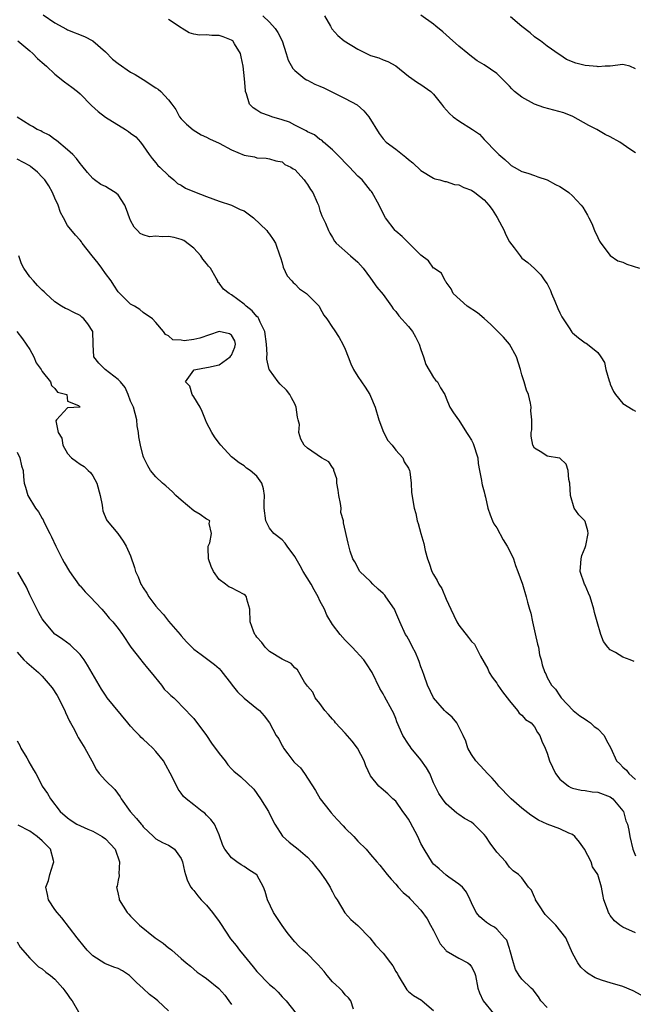
# Model space of a CAD drawing. Units: inches. Extents: x 2559000 to 2562000, y 1527000 to 1530000.
# Drawn here: x 2560027 to 2560125, y 1527314 to 1527470 of the extents above; entities that cross this region are included whole.
import ezdxf

# ---------------------------------------------------------------- set-up
doc = ezdxf.new("R2010")
doc.units = ezdxf.units.IN
doc.header["$MEASUREMENT"] = 0
doc.layers.add('LD25591527_2ft', color=9, linetype='Continuous')

msp = doc.modelspace()

# ---------------------------------------------------------------- linework, layer by layer
at = {"layer": 'LD25591527_2ft'}
for points, elevation in [([(2560031.16, 1527471.16), (2560033, 1527469.88), (2560034.86, 1527468.86), (2560035, 1527468.79), (2560037.69, 1527467.69), (2560039.03, 1527467.03), (2560041, 1527465.3), (2560042.13, 1527464.13), (2560043, 1527463.44), (2560045, 1527462.09), (2560045.7, 1527461.7), (2560047, 1527460.91), (2560049, 1527459.58), (2560049.36, 1527459.36), (2560049.8, 1527459), (2560051, 1527457.67), (2560051.51, 1527457), (2560052.14, 1527456.14), (2560052.75, 1527455), (2560053, 1527454.67), (2560053.85, 1527453.85), (2560054.93, 1527452.93), (2560056.16, 1527452.16), (2560057, 1527451.79), (2560057.5, 1527451.5), (2560059, 1527450.81), (2560061, 1527449.77), (2560063, 1527448.93), (2560064.64, 1527448.64), (2560065, 1527448.48), (2560066.46, 1527448.46), (2560067, 1527448.36), (2560068, 1527448), (2560069, 1527447.87), (2560069.45, 1527447.45), (2560070.4, 1527447), (2560070.75, 1527446.75), (2560071, 1527446.64), (2560072.47, 1527445), (2560072.68, 1527444.68), (2560073, 1527444.29), (2560073.48, 1527443.48), (2560073.84, 1527443), (2560074.57, 1527441.43), (2560074.75, 1527441), (2560075, 1527440.18), (2560075.29, 1527439.29), (2560075.45, 1527439), (2560075.86, 1527438.14), (2560076.33, 1527437), (2560076.56, 1527436.56), (2560077, 1527435.87), (2560077.3, 1527435.3), (2560077.58, 1527435), (2560079.81, 1527433), (2560081, 1527432), (2560081.82, 1527431), (2560083, 1527429.46), (2560084.02, 1527428.02), (2560085, 1527426.88), (2560086.34, 1527425), (2560086.59, 1527424.59), (2560087, 1527424.15), (2560087.48, 1527423.48), (2560089, 1527421.77), (2560089.64, 1527421), (2560090.15, 1527420.15), (2560090.73, 1527419), (2560091, 1527418.15), (2560091.41, 1527417), (2560091.79, 1527415.79), (2560093, 1527413.71), (2560093.31, 1527413.31), (2560093.63, 1527413), (2560094.07, 1527412.07), (2560094.78, 1527411), (2560095, 1527410.45), (2560095.55, 1527409), (2560096.13, 1527408.13), (2560096.94, 1527407), (2560097, 1527406.94), (2560098.21, 1527405), (2560098.53, 1527404.53), (2560099, 1527403.79), (2560099.27, 1527403.27), (2560099.99, 1527401), (2560100.08, 1527400.08), (2560100.27, 1527399), (2560100.58, 1527397.42), (2560100.64, 1527397), (2560100.7, 1527396.7), (2560101, 1527395.62), (2560101.11, 1527395.11), (2560101.22, 1527394.78), (2560101.6, 1527393), (2560101.94, 1527391.94), (2560102.33, 1527391), (2560102.56, 1527390.56), (2560103, 1527389.91), (2560104, 1527388), (2560104.63, 1527387), (2560105, 1527386.32), (2560105.64, 1527385), (2560105.96, 1527383.96), (2560106.37, 1527383), (2560107.07, 1527381), (2560107.66, 1527379), (2560107.87, 1527378.13), (2560108.18, 1527377), (2560108.38, 1527376.38), (2560108.67, 1527375), (2560109.11, 1527373.11), (2560109.47, 1527371.47), (2560109.6, 1527371), (2560109.78, 1527369.78), (2560110.05, 1527369), (2560110.2, 1527368.2), (2560110.63, 1527367), (2560110.76, 1527366.76), (2560111, 1527366.22), (2560111.67, 1527365), (2560112.33, 1527364.33), (2560113, 1527363.3), (2560113.22, 1527363), (2560115.13, 1527361), (2560116.15, 1527360.15), (2560117, 1527359.63), (2560117.36, 1527359.36), (2560117.88, 1527359), (2560118.46, 1527358.46), (2560119, 1527358.05), (2560120.04, 1527357), (2560120.34, 1527356.34), (2560121.08, 1527355), (2560121.99, 1527353), (2560122.51, 1527352.51), (2560123, 1527351.99), (2560123.54, 1527351.54), (2560123.92, 1527351), (2560125, 1527350.05)], 8526), ([(2560065.95, 1527471), (2560067, 1527470), (2560067.9, 1527469), (2560068.33, 1527468.33), (2560068.98, 1527467), (2560069.66, 1527465), (2560069.97, 1527463.97), (2560070.67, 1527462.67), (2560071, 1527462.31), (2560072.62, 1527461), (2560072.85, 1527460.85), (2560073, 1527460.79), (2560074.19, 1527460.19), (2560075, 1527459.87), (2560075.59, 1527459.59), (2560076.75, 1527459), (2560079, 1527457.92), (2560080.87, 1527456.87), (2560081.96, 1527455.96), (2560082.75, 1527455), (2560084.36, 1527452.36), (2560085, 1527451.51), (2560085.47, 1527451), (2560087, 1527449.85), (2560088.06, 1527449), (2560088.61, 1527448.61), (2560089, 1527448.26), (2560089.73, 1527447.73), (2560091, 1527446.51), (2560093, 1527445.27), (2560093.19, 1527445.19), (2560093.98, 1527445), (2560094.77, 1527444.77), (2560095, 1527444.73), (2560096.29, 1527444.29), (2560097, 1527444.24), (2560097.78, 1527443.78), (2560099, 1527443.37), (2560099.52, 1527443), (2560101, 1527441.83), (2560101.73, 1527441), (2560102.29, 1527440.29), (2560103.05, 1527439.05), (2560104.19, 1527437), (2560104.4, 1527436.4), (2560105, 1527435.21), (2560105.78, 1527434.22), (2560106.69, 1527433), (2560106.81, 1527432.81), (2560107, 1527432.61), (2560107.92, 1527431.92), (2560109, 1527430.99), (2560109.97, 1527429.97), (2560110.64, 1527429), (2560111, 1527428.53), (2560111.5, 1527427.5), (2560111.68, 1527427), (2560112.19, 1527425.81), (2560112.66, 1527424.66), (2560113, 1527423.96), (2560113.3, 1527423.3), (2560114.57, 1527421.43), (2560114.91, 1527420.91), (2560115, 1527420.81), (2560115.98, 1527419.98), (2560117, 1527419.22), (2560117.15, 1527419.15), (2560117.38, 1527419), (2560119, 1527417.69), (2560119.51, 1527417), (2560120.1, 1527416.1), (2560120.31, 1527415), (2560120.82, 1527413.18), (2560120.91, 1527412.91), (2560121, 1527412.65), (2560121.5, 1527411.5), (2560121.8, 1527411), (2560123, 1527409.61), (2560124.6, 1527408.6), (2560125, 1527408.4)], 8522), ([(2560075.7, 1527471), (2560076.67, 1527469.33), (2560076.9, 1527468.9), (2560077.85, 1527467.85), (2560078.84, 1527467), (2560081, 1527465.68), (2560082.39, 1527465), (2560083, 1527464.71), (2560084.32, 1527464.32), (2560085, 1527464.02), (2560085.75, 1527463.75), (2560087, 1527463.07), (2560089, 1527461.45), (2560090.43, 1527460.43), (2560091, 1527460.1), (2560092.55, 1527459), (2560093, 1527458.58), (2560094.24, 1527457), (2560094.56, 1527456.56), (2560095.5, 1527455.5), (2560096.1, 1527455), (2560097, 1527454.34), (2560099.18, 1527453), (2560100.25, 1527452.25), (2560101, 1527451.38), (2560103, 1527449.36), (2560103.32, 1527449), (2560104.26, 1527448.26), (2560105, 1527447.57), (2560105.31, 1527447.31), (2560105.78, 1527447), (2560107, 1527446.35), (2560107.92, 1527446.08), (2560109, 1527445.7), (2560109.51, 1527445.51), (2560111, 1527445.01), (2560112.3, 1527444.3), (2560113, 1527443.95), (2560113.58, 1527443.58), (2560114.41, 1527443), (2560115, 1527442.49), (2560116.38, 1527441), (2560116.66, 1527440.66), (2560117, 1527440.04), (2560117.41, 1527439.41), (2560117.58, 1527439), (2560118.09, 1527438.09), (2560118.52, 1527437), (2560119, 1527435.89), (2560119.3, 1527435.3), (2560119.5, 1527435), (2560121, 1527433.04), (2560122.21, 1527432.21), (2560123, 1527431.96), (2560123.64, 1527431.64), (2560125.6, 1527431)], 8520), ([(2560125, 1527449.3), (2560124.11, 1527449.89), (2560122.51, 1527451), (2560121, 1527451.81), (2560120.17, 1527452.17), (2560118.88, 1527453), (2560117.61, 1527453.61), (2560115.05, 1527455.05), (2560113.62, 1527455.62), (2560112.05, 1527456.05), (2560110.45, 1527456.45), (2560109, 1527457.01), (2560107, 1527458.11), (2560105.84, 1527459), (2560105.41, 1527459.41), (2560105, 1527459.85), (2560104.43, 1527460.43), (2560103, 1527461.83), (2560101, 1527463.23), (2560099.88, 1527463.88), (2560099, 1527464.54), (2560098.41, 1527465), (2560097, 1527466.16), (2560095.5, 1527467.5), (2560094.46, 1527468.46), (2560093.37, 1527469.37), (2560093, 1527469.68), (2560091, 1527471.09)], 8518), ([(2560125, 1527462.61), (2560124.09, 1527463), (2560123.21, 1527463.21), (2560123, 1527463.28), (2560121, 1527463.04), (2560120.18, 1527463), (2560119.1, 1527462.9), (2560118.94, 1527462.94), (2560117, 1527463.14), (2560115.51, 1527463.51), (2560114.08, 1527464.08), (2560113, 1527464.8), (2560112.87, 1527464.87), (2560111, 1527466.18), (2560109.94, 1527467), (2560109.38, 1527467.38), (2560109, 1527467.67), (2560108.28, 1527468.28), (2560107, 1527469.31), (2560105.16, 1527470.84)], 8516), ([(2560124.76, 1527368.76), (2560124.16, 1527369), (2560123, 1527369.4), (2560121.82, 1527370.18), (2560121, 1527370.6), (2560120.62, 1527371), (2560119.93, 1527371.93), (2560119.5, 1527373), (2560118.9, 1527375), (2560118.51, 1527376.51), (2560118.41, 1527377), (2560117.79, 1527379), (2560117.56, 1527379.56), (2560117, 1527380.82), (2560116.9, 1527381), (2560116.23, 1527383), (2560116.31, 1527384.31), (2560116.4, 1527385), (2560116.5, 1527385.5), (2560117, 1527386.77), (2560117.1, 1527387.1), (2560117.49, 1527389), (2560117.45, 1527389.45), (2560117, 1527390.92), (2560116.96, 1527391), (2560115.99, 1527391.99), (2560115.29, 1527393), (2560114.67, 1527395), (2560114.57, 1527397), (2560114.44, 1527397.56), (2560114.32, 1527399), (2560114.01, 1527400.01), (2560113, 1527400.92), (2560112.95, 1527400.95), (2560111, 1527401.25), (2560110.15, 1527401.85), (2560109, 1527402.51), (2560108.74, 1527403), (2560108.44, 1527404.44), (2560108.48, 1527405), (2560108.56, 1527405.44), (2560108.55, 1527407), (2560108.43, 1527408.43), (2560108.45, 1527409), (2560108.33, 1527409.67), (2560108.01, 1527411), (2560107.72, 1527411.72), (2560107.36, 1527413), (2560107, 1527414.11), (2560106.77, 1527415), (2560106.14, 1527417), (2560105, 1527418.97), (2560104.1, 1527420.1), (2560103.16, 1527421), (2560103, 1527421.18), (2560102.08, 1527422.08), (2560101.03, 1527423.03), (2560099.93, 1527423.93), (2560098.32, 1527425), (2560096.09, 1527427), (2560095.77, 1527427.77), (2560095, 1527428.79), (2560094.92, 1527428.92), (2560094.82, 1527429), (2560094.25, 1527430.25), (2560093.05, 1527431), (2560093.03, 1527431.03), (2560093, 1527431.04), (2560092.19, 1527432.19), (2560091, 1527433.09), (2560089, 1527435.04), (2560088.02, 1527436.02), (2560087, 1527436.89), (2560086.9, 1527437), (2560085.39, 1527439), (2560085, 1527439.7), (2560084.35, 1527441), (2560083.27, 1527443), (2560083.15, 1527443.15), (2560083, 1527443.31), (2560082.27, 1527444.27), (2560081.67, 1527445), (2560081, 1527445.62), (2560079.67, 1527447), (2560079, 1527447.73), (2560078.37, 1527448.37), (2560077.73, 1527449), (2560077, 1527449.79), (2560075.57, 1527451), (2560075.27, 1527451.27), (2560075, 1527451.42), (2560074.14, 1527452.14), (2560073, 1527452.63), (2560072.79, 1527452.79), (2560071, 1527453.67), (2560070.15, 1527454.15), (2560069, 1527454.52), (2560067.38, 1527455), (2560067, 1527455.16), (2560065.62, 1527455.62), (2560065, 1527456.06), (2560064.39, 1527456.39), (2560063.84, 1527457), (2560063.36, 1527458.64), (2560063.21, 1527459), (2560063.18, 1527459.18), (2560063.04, 1527461), (2560062.81, 1527463), (2560062.49, 1527464.49), (2560062.41, 1527465), (2560061.46, 1527466.54), (2560061.19, 1527467), (2560061, 1527467.15), (2560059.66, 1527467.66), (2560059, 1527467.88), (2560057.88, 1527467.88), (2560057, 1527467.96), (2560055.92, 1527467.92), (2560055, 1527468.08), (2560054.29, 1527468.29), (2560053.17, 1527469), (2560053, 1527469.08), (2560051, 1527470.41)], 8524), ([(2560027.1, 1527467), (2560029, 1527465.46), (2560029.52, 1527465), (2560030.22, 1527464.22), (2560031, 1527463.59), (2560031.68, 1527463), (2560033, 1527461.76), (2560034.52, 1527460.52), (2560035.7, 1527459.7), (2560036.58, 1527459), (2560037, 1527458.64), (2560038.8, 1527456.8), (2560039.83, 1527455.83), (2560041, 1527454.95), (2560044.17, 1527453), (2560044.66, 1527452.66), (2560045, 1527452.39), (2560045.8, 1527451.8), (2560046.56, 1527451), (2560047, 1527450.42), (2560047.94, 1527449), (2560048.39, 1527448.39), (2560049, 1527447.7), (2560049.31, 1527447.31), (2560049.61, 1527447), (2560051, 1527445.69), (2560051.83, 1527445), (2560052.42, 1527444.42), (2560053, 1527444.15), (2560053.7, 1527443.7), (2560055.13, 1527443.13), (2560057, 1527442.37), (2560059, 1527441.61), (2560061, 1527440.99), (2560062.34, 1527440.34), (2560063, 1527440.08), (2560063.63, 1527439.63), (2560064.46, 1527439), (2560066.58, 1527437), (2560066.74, 1527436.74), (2560067, 1527436.42), (2560067.59, 1527435.59), (2560067.97, 1527435), (2560068.65, 1527433), (2560068.72, 1527432.72), (2560069, 1527431.89), (2560069.17, 1527431.17), (2560069.82, 1527429.82), (2560070.55, 1527429), (2560070.75, 1527428.75), (2560071, 1527428.55), (2560071.75, 1527427.75), (2560072.88, 1527427), (2560074.85, 1527425), (2560075, 1527424.77), (2560075.6, 1527423.6), (2560076.06, 1527423), (2560077, 1527421.63), (2560077.24, 1527421.24), (2560078.04, 1527420.04), (2560078.63, 1527419), (2560079, 1527418.18), (2560079.47, 1527417), (2560079.86, 1527415.86), (2560080.29, 1527415), (2560081, 1527413.88), (2560081.59, 1527413), (2560082.18, 1527412.18), (2560082.87, 1527411), (2560083, 1527410.76), (2560083.72, 1527409), (2560084.31, 1527407), (2560085.04, 1527405.04), (2560085.75, 1527403.75), (2560086.41, 1527403), (2560087, 1527402.2), (2560088.11, 1527401), (2560088.36, 1527400.36), (2560089, 1527399.35), (2560089.18, 1527399), (2560089.22, 1527398.78), (2560089.44, 1527397), (2560089.52, 1527395.52), (2560089.9, 1527393), (2560090.16, 1527392.16), (2560090.38, 1527391), (2560090.58, 1527390.58), (2560090.96, 1527389), (2560091.43, 1527387.43), (2560091.66, 1527386.34), (2560092.01, 1527385), (2560092.3, 1527384.3), (2560092.73, 1527383), (2560093, 1527382.51), (2560093.59, 1527381.59), (2560093.83, 1527381), (2560094.29, 1527380.29), (2560095, 1527378.62), (2560095.74, 1527377), (2560096.69, 1527375), (2560097, 1527374.48), (2560098.55, 1527372.55), (2560099, 1527371.88), (2560099.47, 1527371.47), (2560100.43, 1527369.57), (2560101.58, 1527367.58), (2560101.82, 1527367), (2560102.28, 1527366.28), (2560103, 1527365.33), (2560103.2, 1527365), (2560103.92, 1527363.92), (2560104.66, 1527363), (2560105, 1527362.5), (2560106.3, 1527361), (2560106.56, 1527360.56), (2560107, 1527360.25), (2560107.56, 1527359.56), (2560108.44, 1527359), (2560109, 1527358.37), (2560109.47, 1527357.47), (2560109.83, 1527357), (2560110.14, 1527356.14), (2560110.68, 1527355), (2560111, 1527354.21), (2560111.39, 1527353), (2560112.31, 1527351), (2560113, 1527350.13), (2560114.38, 1527349), (2560114.76, 1527348.76), (2560115, 1527348.68), (2560116.37, 1527348.37), (2560117, 1527348.29), (2560118.12, 1527348.12), (2560119, 1527348.02), (2560121, 1527347.3), (2560121.4, 1527347), (2560123, 1527345.11), (2560123.07, 1527345), (2560123.48, 1527343.48), (2560123.72, 1527343), (2560123.95, 1527342.05), (2560124.07, 1527341), (2560124.55, 1527339), (2560125, 1527337.96)], 8528), ([(2560125, 1527325.78), (2560123, 1527326.67), (2560122.49, 1527327), (2560121.66, 1527327.66), (2560121, 1527328.53), (2560120.81, 1527328.81), (2560120.7, 1527329), (2560120.53, 1527329.47), (2560119.99, 1527331), (2560119.84, 1527331.84), (2560119.58, 1527333), (2560119.03, 1527335), (2560118.2, 1527336.2), (2560117.98, 1527337), (2560116.89, 1527339), (2560116.12, 1527340.12), (2560115.36, 1527341), (2560115, 1527341.32), (2560114.44, 1527341.56), (2560113, 1527342.26), (2560111, 1527342.99), (2560109.62, 1527343.62), (2560108.39, 1527344.39), (2560107, 1527345.5), (2560105.3, 1527347), (2560105.15, 1527347.15), (2560103.34, 1527349), (2560103, 1527349.43), (2560102.27, 1527350.27), (2560101.55, 1527351), (2560101, 1527351.58), (2560099.68, 1527353), (2560099, 1527354.02), (2560098.45, 1527355), (2560098.11, 1527356.11), (2560097.7, 1527357), (2560096.67, 1527359), (2560095.92, 1527359.92), (2560095, 1527360.7), (2560094.75, 1527361), (2560092.97, 1527363), (2560092.03, 1527365), (2560091.48, 1527366.52), (2560091.26, 1527367.26), (2560091, 1527367.87), (2560090.72, 1527368.72), (2560090.6, 1527369), (2560090.15, 1527370.15), (2560089.65, 1527371), (2560089.47, 1527371.47), (2560089, 1527372.27), (2560088.75, 1527372.75), (2560088.56, 1527373), (2560087.64, 1527375), (2560087, 1527376.52), (2560086.78, 1527377), (2560085.45, 1527379), (2560085.25, 1527379.25), (2560085, 1527379.5), (2560084.21, 1527380.21), (2560083.36, 1527381), (2560083, 1527381.39), (2560081.33, 1527383), (2560080.51, 1527384.51), (2560080.21, 1527385), (2560079.8, 1527386.2), (2560079.46, 1527387.46), (2560078.72, 1527390.72), (2560078.74, 1527391), (2560078.32, 1527392.32), (2560078.34, 1527393), (2560078.25, 1527393.75), (2560077.96, 1527395), (2560077.88, 1527395.88), (2560077.65, 1527397), (2560077.65, 1527397.65), (2560077.21, 1527399), (2560077.17, 1527399.17), (2560077, 1527399.45), (2560076.38, 1527400.38), (2560075.23, 1527401), (2560073, 1527402.53), (2560072.47, 1527403), (2560071.96, 1527403.96), (2560071.66, 1527405), (2560071.73, 1527406.27), (2560071.56, 1527407), (2560071.42, 1527407.42), (2560071.24, 1527409), (2560071, 1527409.54), (2560070.5, 1527410.5), (2560070.22, 1527411), (2560069.68, 1527411.68), (2560068.67, 1527412.67), (2560068.39, 1527413), (2560067, 1527414.91), (2560066.96, 1527415), (2560066.59, 1527416.59), (2560066.6, 1527417), (2560066.65, 1527417.35), (2560066.53, 1527419), (2560066.28, 1527421), (2560065.52, 1527422.48), (2560065.31, 1527423), (2560065.19, 1527423.19), (2560065, 1527423.36), (2560064.27, 1527424.27), (2560063.29, 1527425), (2560063, 1527425.3), (2560061, 1527426.81), (2560060.62, 1527427), (2560059.69, 1527427.69), (2560059, 1527428.65), (2560058.83, 1527428.83), (2560058.79, 1527429), (2560058.55, 1527429.45), (2560057.63, 1527431), (2560057.35, 1527431.35), (2560057, 1527431.74), (2560056.46, 1527432.46), (2560056.12, 1527433), (2560055, 1527434.17), (2560053.43, 1527435.43), (2560053, 1527435.59), (2560051.89, 1527435.89), (2560051, 1527436.06), (2560049.98, 1527435.98), (2560049, 1527436.07), (2560048.01, 1527436.01), (2560047, 1527436.33), (2560046.53, 1527436.53), (2560046.1, 1527437), (2560045.53, 1527437.53), (2560045, 1527438.59), (2560044.81, 1527439), (2560044.34, 1527440.34), (2560044.1, 1527441), (2560043, 1527442.62), (2560042.55, 1527443), (2560041.6, 1527443.6), (2560041, 1527443.94), (2560040.29, 1527444.29), (2560039.27, 1527445), (2560039, 1527445.23), (2560038.16, 1527446.16), (2560037.29, 1527447.29), (2560037, 1527447.6), (2560036.4, 1527448.4), (2560035.83, 1527449), (2560035, 1527449.78), (2560033.24, 1527451.24), (2560033, 1527451.4), (2560032.09, 1527452.09), (2560031, 1527452.59), (2560030.76, 1527452.75), (2560030.19, 1527453), (2560029.46, 1527453.46), (2560029, 1527453.66), (2560027, 1527454.95)], 8530), ([(2560125.91, 1527315.91), (2560124.61, 1527316.61), (2560123, 1527317.27), (2560121, 1527317.83), (2560119.77, 1527318.23), (2560119, 1527318.46), (2560118.62, 1527318.62), (2560117.38, 1527319.38), (2560117, 1527319.68), (2560116.34, 1527320.34), (2560115.86, 1527321), (2560115, 1527322.56), (2560113.94, 1527325), (2560112.35, 1527327), (2560110.69, 1527328.69), (2560110.45, 1527329), (2560109.91, 1527329.91), (2560109.14, 1527331), (2560109.12, 1527331.12), (2560109, 1527331.44), (2560108.53, 1527332.53), (2560108.06, 1527333), (2560107, 1527334.48), (2560106.45, 1527335), (2560105.6, 1527335.6), (2560105, 1527336.19), (2560104.67, 1527336.67), (2560104.42, 1527337), (2560103, 1527338.57), (2560101.95, 1527339.95), (2560101.28, 1527341), (2560101, 1527341.36), (2560099.39, 1527343), (2560099, 1527343.29), (2560097.87, 1527343.87), (2560097, 1527344.52), (2560096.7, 1527344.7), (2560095, 1527346.22), (2560094.41, 1527347), (2560093.84, 1527347.84), (2560093, 1527349.53), (2560092.38, 1527351), (2560091.9, 1527351.9), (2560091, 1527353.16), (2560089.44, 1527355), (2560089.28, 1527355.28), (2560089, 1527355.66), (2560088.12, 1527357), (2560087.17, 1527359.17), (2560087, 1527359.69), (2560086.63, 1527360.63), (2560086.45, 1527361), (2560085.21, 1527363.21), (2560085, 1527363.62), (2560084.47, 1527364.47), (2560083.27, 1527367), (2560082.39, 1527368.39), (2560081.97, 1527369), (2560080.1, 1527371), (2560079, 1527372.11), (2560078.21, 1527373), (2560077, 1527374.61), (2560076.1, 1527376.1), (2560075.7, 1527377), (2560075, 1527378.34), (2560074.7, 1527379), (2560074.07, 1527380.07), (2560073.59, 1527381), (2560072.34, 1527383), (2560071.88, 1527383.88), (2560071.2, 1527385), (2560071, 1527385.38), (2560069.79, 1527387), (2560069.5, 1527387.5), (2560069, 1527387.99), (2560067.7, 1527389), (2560067, 1527389.84), (2560066.4, 1527391), (2560066.16, 1527393), (2560066.14, 1527393.86), (2560066.23, 1527395), (2560066.06, 1527396.06), (2560065.8, 1527397), (2560065, 1527398.08), (2560063.92, 1527399), (2560063.36, 1527399.36), (2560063, 1527399.71), (2560062.2, 1527400.2), (2560061.19, 1527401), (2560061, 1527401.17), (2560059.27, 1527403), (2560059, 1527403.31), (2560058.31, 1527404.31), (2560057.87, 1527405), (2560057, 1527406.6), (2560056.84, 1527407), (2560056.35, 1527408.35), (2560056, 1527409), (2560055, 1527410.66), (2560054.76, 1527411), (2560054.35, 1527412.35), (2560053.67, 1527413), (2560055, 1527414.86), (2560055.07, 1527414.93), (2560055.31, 1527415), (2560057, 1527415.31), (2560057.33, 1527415.33), (2560059, 1527415.74), (2560060.79, 1527417), (2560060.87, 1527417.13), (2560061, 1527417.25), (2560061.48, 1527418.52), (2560061.62, 1527419), (2560061.5, 1527419.5), (2560061, 1527420.39), (2560060.64, 1527420.64), (2560059, 1527421), (2560055.96, 1527419.96), (2560055, 1527419.73), (2560053.5, 1527419.5), (2560053, 1527419.61), (2560051.7, 1527419.7), (2560051, 1527420.33), (2560050.53, 1527420.53), (2560050.19, 1527421), (2560049, 1527422.4), (2560048.46, 1527423), (2560047, 1527423.98), (2560046.46, 1527424.46), (2560045.61, 1527425), (2560045, 1527425.34), (2560043, 1527427.27), (2560042.32, 1527428.32), (2560041.92, 1527429), (2560041, 1527430.18), (2560040.44, 1527431), (2560039.83, 1527431.83), (2560038.89, 1527433), (2560037.34, 1527435), (2560037.22, 1527435.22), (2560037, 1527435.48), (2560036.26, 1527436.26), (2560035, 1527437.78), (2560034.36, 1527439), (2560033.86, 1527439.86), (2560033.53, 1527441), (2560033, 1527442.1), (2560032.62, 1527443), (2560032.04, 1527444.04), (2560031.38, 1527445), (2560031, 1527445.46), (2560030.22, 1527446.22), (2560029.15, 1527447.15), (2560029, 1527447.25), (2560027, 1527448.29)], 8532), ([(2560111, 1527313.92), (2560109.98, 1527315), (2560109.62, 1527315.62), (2560108.75, 1527316.75), (2560108.45, 1527317), (2560107, 1527318.41), (2560106.54, 1527319), (2560105.98, 1527319.98), (2560105.67, 1527321), (2560105.1, 1527323.1), (2560105, 1527323.3), (2560104.59, 1527324.59), (2560104.23, 1527325), (2560103, 1527326.33), (2560102.65, 1527326.65), (2560102, 1527327), (2560101.38, 1527327.38), (2560101, 1527327.74), (2560100.3, 1527328.3), (2560099.75, 1527329), (2560099, 1527330.52), (2560098.81, 1527331), (2560098.19, 1527332.19), (2560097.56, 1527333), (2560097, 1527333.5), (2560095.4, 1527334.6), (2560095, 1527334.9), (2560093.9, 1527335.9), (2560093, 1527336.66), (2560092.84, 1527336.84), (2560091.52, 1527339), (2560091, 1527339.94), (2560090.48, 1527341), (2560089.29, 1527343.29), (2560089, 1527343.78), (2560088.5, 1527344.49), (2560088.11, 1527345), (2560087, 1527346.6), (2560086.52, 1527347), (2560085.76, 1527347.76), (2560084.67, 1527348.67), (2560084.34, 1527349), (2560083, 1527350.65), (2560082.24, 1527352.24), (2560082.02, 1527353), (2560080.95, 1527355), (2560080.12, 1527356.12), (2560079, 1527357.38), (2560077.48, 1527359), (2560077.28, 1527359.28), (2560077, 1527359.58), (2560076.36, 1527360.36), (2560075.79, 1527361), (2560075, 1527362.07), (2560074.25, 1527363), (2560073.89, 1527363.89), (2560073, 1527364.85), (2560072.56, 1527365.44), (2560071.41, 1527367.41), (2560071, 1527367.74), (2560070.44, 1527368.44), (2560069, 1527369.09), (2560067, 1527370.33), (2560066.33, 1527371), (2560065.76, 1527371.76), (2560065, 1527372.58), (2560064.84, 1527372.84), (2560064.69, 1527373), (2560064.45, 1527373.55), (2560063.92, 1527375), (2560063.86, 1527377), (2560063.4, 1527378.6), (2560063.33, 1527379), (2560063.2, 1527379.2), (2560063, 1527379.33), (2560061, 1527380.4), (2560060.57, 1527380.57), (2560060.05, 1527381), (2560059, 1527381.72), (2560058.11, 1527383), (2560057.76, 1527383.76), (2560057.34, 1527385), (2560057.26, 1527386.74), (2560057.28, 1527387), (2560057.52, 1527387.52), (2560057.83, 1527389), (2560057.43, 1527390.57), (2560057.52, 1527391), (2560057.2, 1527391.2), (2560057, 1527391.3), (2560056.02, 1527392.02), (2560055, 1527392.62), (2560053, 1527394.27), (2560052.18, 1527395), (2560051.62, 1527395.62), (2560050.57, 1527396.57), (2560050.02, 1527397), (2560049, 1527397.97), (2560048.16, 1527399), (2560047.71, 1527399.71), (2560047.1, 1527401), (2560047, 1527401.27), (2560046.55, 1527403), (2560046.29, 1527404.29), (2560046.26, 1527405), (2560046.05, 1527406.05), (2560045.99, 1527407), (2560045.45, 1527409), (2560045, 1527409.99), (2560044.63, 1527411), (2560044.11, 1527412.11), (2560043.39, 1527413), (2560043, 1527413.41), (2560040.98, 1527415), (2560039.96, 1527415.96), (2560039.14, 1527417), (2560039.08, 1527418.92), (2560039.06, 1527419.06), (2560039.03, 1527421), (2560038.22, 1527422.22), (2560037.58, 1527423), (2560037.28, 1527423.28), (2560037, 1527423.51), (2560035.99, 1527423.99), (2560035, 1527424.52), (2560034.66, 1527424.66), (2560034.06, 1527425), (2560033, 1527425.67), (2560031.57, 1527427), (2560031.29, 1527427.29), (2560031, 1527427.52), (2560030.26, 1527428.26), (2560029.58, 1527429), (2560029, 1527429.67), (2560028.05, 1527431), (2560027.71, 1527431.71), (2560027.29, 1527433)], 8534), ([(2560026.95, 1527421), (2560027.84, 1527419.84), (2560028.42, 1527419), (2560029, 1527418.12), (2560029.65, 1527417), (2560030.05, 1527416.05), (2560030.83, 1527415), (2560030.85, 1527414.85), (2560031, 1527414.64), (2560032.3, 1527413), (2560032.45, 1527412.45), (2560033, 1527411.98), (2560033.39, 1527411.39), (2560034.87, 1527411), (2560035, 1527409.97), (2560036.72, 1527409.28), (2560037.02, 1527409), (2560036.99, 1527408.99), (2560035, 1527408.93), (2560033.24, 1527407), (2560033.14, 1527406.86), (2560033.51, 1527405), (2560034.08, 1527404.08), (2560034.23, 1527403), (2560035, 1527401.69), (2560035.61, 1527401), (2560036.4, 1527400.4), (2560037, 1527400), (2560037.63, 1527399.63), (2560038.27, 1527399), (2560038.66, 1527398.66), (2560039, 1527398.15), (2560039.64, 1527397), (2560040.16, 1527395), (2560040.51, 1527393.49), (2560040.54, 1527393), (2560040.58, 1527392.58), (2560041.15, 1527391.15), (2560041.29, 1527391), (2560042.99, 1527388.99), (2560043.81, 1527387.81), (2560044.28, 1527387), (2560045, 1527385.49), (2560045.61, 1527383.61), (2560045.77, 1527383), (2560046.17, 1527382.17), (2560046.62, 1527381), (2560046.78, 1527380.78), (2560047, 1527380.4), (2560047.57, 1527379.57), (2560047.88, 1527379), (2560049, 1527377.5), (2560049.4, 1527377), (2560050.18, 1527376.18), (2560051, 1527375.12), (2560052.87, 1527373), (2560053, 1527372.81), (2560053.83, 1527371.83), (2560054.69, 1527371), (2560055, 1527370.67), (2560056.18, 1527369.82), (2560058.28, 1527368.28), (2560059, 1527367.63), (2560059.29, 1527367.29), (2560061, 1527365.13), (2560061.09, 1527365), (2560061.95, 1527363.95), (2560063, 1527362.95), (2560065, 1527361.3), (2560065.39, 1527361), (2560066.14, 1527360.14), (2560067, 1527359), (2560068.08, 1527357), (2560068.47, 1527356.47), (2560069, 1527355.38), (2560069.15, 1527355.15), (2560069.22, 1527355), (2560069.9, 1527354.1), (2560070.87, 1527352.87), (2560071, 1527352.69), (2560071.9, 1527351.9), (2560072.54, 1527351), (2560074.3, 1527348.3), (2560075.04, 1527347), (2560076.59, 1527345), (2560076.79, 1527344.79), (2560077.71, 1527343.71), (2560078.69, 1527342.69), (2560079, 1527342.32), (2560080.34, 1527341), (2560080.66, 1527340.66), (2560081, 1527340.28), (2560082.29, 1527339), (2560083, 1527338.15), (2560083.98, 1527337), (2560084.48, 1527336.48), (2560085.62, 1527335), (2560086.29, 1527334.29), (2560087, 1527333.49), (2560087.4, 1527333), (2560088.16, 1527332.16), (2560089, 1527331.45), (2560089.21, 1527331.2), (2560089.46, 1527331), (2560090.19, 1527330.19), (2560091, 1527329.37), (2560091.98, 1527327.98), (2560092.5, 1527327), (2560093, 1527326.15), (2560094.05, 1527324.05), (2560094.94, 1527323), (2560095, 1527322.94), (2560097, 1527321.75), (2560098.41, 1527321), (2560098.75, 1527320.75), (2560099, 1527320.37), (2560099.5, 1527319.5), (2560099.62, 1527319), (2560100.03, 1527317), (2560100.25, 1527316.25), (2560100.87, 1527315), (2560102.49, 1527313)], 8536), ([(2560027, 1527401.87), (2560027.46, 1527401), (2560027.71, 1527399.71), (2560027.98, 1527399), (2560028, 1527398), (2560028.13, 1527397), (2560028.36, 1527396.36), (2560028.69, 1527395), (2560029.94, 1527393), (2560030.42, 1527392.42), (2560031, 1527391.37), (2560031.15, 1527391.15), (2560031.2, 1527391), (2560031.33, 1527390.67), (2560032.17, 1527389), (2560032.46, 1527388.46), (2560033.13, 1527387), (2560034.17, 1527385), (2560034.44, 1527384.44), (2560035.31, 1527383), (2560036.85, 1527380.85), (2560037, 1527380.7), (2560037.78, 1527379.78), (2560038.6, 1527379), (2560040.44, 1527377), (2560041, 1527376.36), (2560041.6, 1527375.6), (2560042.16, 1527375), (2560043, 1527373.96), (2560043.72, 1527373), (2560045.02, 1527371.02), (2560046.59, 1527369), (2560046.77, 1527368.77), (2560047, 1527368.54), (2560047.66, 1527367.66), (2560048.24, 1527367), (2560049.9, 1527365), (2560050.33, 1527364.33), (2560051, 1527363.72), (2560051.34, 1527363.34), (2560051.82, 1527363), (2560053.8, 1527361), (2560054.37, 1527360.37), (2560055, 1527359.7), (2560057, 1527357.03), (2560057.83, 1527355.83), (2560059, 1527354.17), (2560059.97, 1527353), (2560060.39, 1527352.39), (2560061, 1527351.73), (2560061.37, 1527351.37), (2560062.45, 1527350.45), (2560064.51, 1527348.51), (2560065.59, 1527347), (2560066.85, 1527345), (2560067.55, 1527343.54), (2560067.85, 1527343), (2560069.07, 1527341.07), (2560070.14, 1527340.14), (2560071.55, 1527339), (2560073, 1527337.77), (2560073.72, 1527337), (2560074.27, 1527336.27), (2560075, 1527335.42), (2560075.86, 1527334.14), (2560076.59, 1527333), (2560076.72, 1527332.72), (2560077, 1527332.24), (2560077.43, 1527331.43), (2560077.73, 1527331), (2560078.93, 1527328.93), (2560079.9, 1527327.9), (2560081, 1527326.93), (2560082.88, 1527325), (2560083.82, 1527323.82), (2560085, 1527322.54), (2560086.19, 1527321), (2560086.56, 1527320.56), (2560087, 1527319.67), (2560087.26, 1527319.26), (2560087.36, 1527319), (2560088.76, 1527316.76), (2560089, 1527316.49), (2560089.84, 1527315.84), (2560091.09, 1527315.09), (2560091.21, 1527315), (2560093, 1527313.45)], 8538), ([(2560080.3, 1527313.7), (2560079.89, 1527315), (2560079.5, 1527315.5), (2560079, 1527315.94), (2560078.54, 1527316.54), (2560078.1, 1527317), (2560077.52, 1527317.52), (2560077, 1527318.03), (2560076.15, 1527319), (2560075.66, 1527319.66), (2560074.72, 1527320.72), (2560074.38, 1527321), (2560073, 1527322.44), (2560072.33, 1527323), (2560071.65, 1527323.65), (2560071, 1527324.35), (2560070.69, 1527324.69), (2560069.82, 1527325.82), (2560069, 1527326.92), (2560067.63, 1527329), (2560066.67, 1527331), (2560066.3, 1527332.3), (2560066.03, 1527333), (2560065, 1527334.98), (2560063.72, 1527335.72), (2560063, 1527336.25), (2560062.52, 1527336.52), (2560061.83, 1527337), (2560061, 1527337.66), (2560059.94, 1527339), (2560059.62, 1527339.62), (2560059, 1527341.29), (2560058.28, 1527343), (2560057.73, 1527343.73), (2560057, 1527344.41), (2560056.73, 1527344.73), (2560056.33, 1527345), (2560055, 1527346.04), (2560053.79, 1527347), (2560053.38, 1527347.38), (2560053, 1527347.91), (2560052.51, 1527348.51), (2560051.63, 1527350.37), (2560050.18, 1527353), (2560049, 1527354.47), (2560048.53, 1527355), (2560047.73, 1527355.73), (2560047, 1527356.43), (2560046.69, 1527356.69), (2560046.41, 1527357), (2560045.7, 1527357.7), (2560045, 1527358.52), (2560044.56, 1527359), (2560041.29, 1527363), (2560041, 1527363.4), (2560040.36, 1527364.36), (2560038.18, 1527368.18), (2560037.66, 1527369), (2560037, 1527369.82), (2560035.39, 1527371.39), (2560034.23, 1527372.23), (2560033.09, 1527373), (2560033, 1527373.09), (2560031.36, 1527375), (2560031, 1527375.49), (2560030.46, 1527376.46), (2560029, 1527379.27), (2560028.49, 1527380.49), (2560027.11, 1527382.89)], 8540), ([(2560027, 1527370.21), (2560028.1, 1527369), (2560028.56, 1527368.56), (2560030.39, 1527367), (2560030.7, 1527366.7), (2560031, 1527366.4), (2560032.55, 1527364.55), (2560033.36, 1527363.36), (2560034.58, 1527361), (2560034.67, 1527360.67), (2560035, 1527359.97), (2560035.3, 1527359.3), (2560035.48, 1527359), (2560036.08, 1527357.92), (2560036.53, 1527357), (2560036.7, 1527356.7), (2560037.46, 1527355.46), (2560037.76, 1527355), (2560038.85, 1527353), (2560039.6, 1527351.6), (2560040.03, 1527351), (2560041, 1527349.89), (2560042.47, 1527348.47), (2560043.33, 1527347.33), (2560043.49, 1527347), (2560044.91, 1527345), (2560045.9, 1527343.9), (2560046.64, 1527343), (2560046.81, 1527342.81), (2560047, 1527342.57), (2560048.62, 1527341), (2560048.81, 1527340.81), (2560049, 1527340.64), (2560050.07, 1527340.07), (2560051, 1527339.64), (2560051.4, 1527339.4), (2560051.93, 1527339), (2560053, 1527337.55), (2560053.21, 1527337), (2560053.53, 1527335.53), (2560053.71, 1527335), (2560054.01, 1527334.01), (2560054.56, 1527333), (2560054.72, 1527332.72), (2560055, 1527332.46), (2560055.63, 1527331.63), (2560056.16, 1527331), (2560057, 1527330.14), (2560057.96, 1527329), (2560059, 1527327.56), (2560059.25, 1527327.25), (2560060.84, 1527324.84), (2560061.74, 1527323.74), (2560062.25, 1527323), (2560063, 1527322.13), (2560064.39, 1527320.39), (2560065, 1527319.66), (2560067, 1527317.61), (2560067.74, 1527317), (2560068.38, 1527316.38), (2560069, 1527315.66), (2560069.34, 1527315.34), (2560069.64, 1527315), (2560071.21, 1527313)], 8542), ([(2560027, 1527356.2), (2560027.42, 1527355.42), (2560027.6, 1527355), (2560028.53, 1527353.47), (2560028.79, 1527353), (2560028.85, 1527352.85), (2560029.58, 1527351.58), (2560029.97, 1527351), (2560030.33, 1527350.33), (2560030.96, 1527349), (2560031.81, 1527347.81), (2560032.28, 1527347), (2560033.83, 1527345), (2560035, 1527343.96), (2560035.55, 1527343.55), (2560036.46, 1527343), (2560038.2, 1527342.2), (2560039, 1527341.88), (2560040.51, 1527341), (2560041, 1527340.63), (2560041.83, 1527339.83), (2560042.52, 1527339), (2560043.25, 1527337), (2560043.13, 1527335.13), (2560043.17, 1527335), (2560043.18, 1527334.82), (2560043, 1527334.1), (2560042.84, 1527333.16), (2560042.78, 1527333), (2560042.81, 1527332.81), (2560043, 1527331.88), (2560043.18, 1527331.18), (2560043.2, 1527331), (2560044.46, 1527329), (2560044.7, 1527328.7), (2560045, 1527328.39), (2560046.41, 1527327), (2560048.88, 1527325), (2560050.13, 1527324.13), (2560051, 1527323.41), (2560051.25, 1527323.25), (2560051.5, 1527323), (2560053, 1527321.73), (2560053.8, 1527321), (2560054.47, 1527320.47), (2560055, 1527319.99), (2560055.55, 1527319.55), (2560056.31, 1527319), (2560057, 1527318.53), (2560058.96, 1527316.96), (2560059.91, 1527315.91), (2560060.55, 1527315), (2560061, 1527314.44)], 8544), ([(2560051, 1527313.4), (2560049.32, 1527315), (2560049, 1527315.26), (2560048.01, 1527316.01), (2560046.96, 1527316.96), (2560045.91, 1527317.91), (2560045, 1527318.86), (2560044.83, 1527319), (2560043.73, 1527319.73), (2560043, 1527320.14), (2560042.35, 1527320.35), (2560040.93, 1527320.93), (2560039, 1527322.11), (2560038.13, 1527323), (2560037.61, 1527323.61), (2560036.5, 1527325), (2560034.12, 1527328.12), (2560033.34, 1527329), (2560033, 1527329.48), (2560032, 1527331), (2560031.82, 1527331.82), (2560031.54, 1527333), (2560031.96, 1527334.04), (2560032.22, 1527335), (2560032.72, 1527336.72), (2560032.84, 1527337), (2560032.79, 1527337.21), (2560032.29, 1527339), (2560031.66, 1527339.66), (2560031, 1527340.32), (2560030.21, 1527341), (2560029, 1527341.86), (2560027.19, 1527342.81)], 8546), ([(2560027, 1527324.33), (2560027.51, 1527323.51), (2560029, 1527321.77), (2560029.78, 1527321), (2560030.4, 1527320.4), (2560031, 1527320.07), (2560031.54, 1527319.54), (2560032.3, 1527319), (2560033, 1527318.43), (2560034.28, 1527317), (2560034.57, 1527316.57), (2560035, 1527316), (2560035.39, 1527315.39), (2560035.71, 1527315), (2560036.76, 1527313.24)], 8548)]:
    msp.add_lwpolyline(points, dxfattribs=dict(at, elevation=elevation))

doc.saveas('drawing.dxf')
